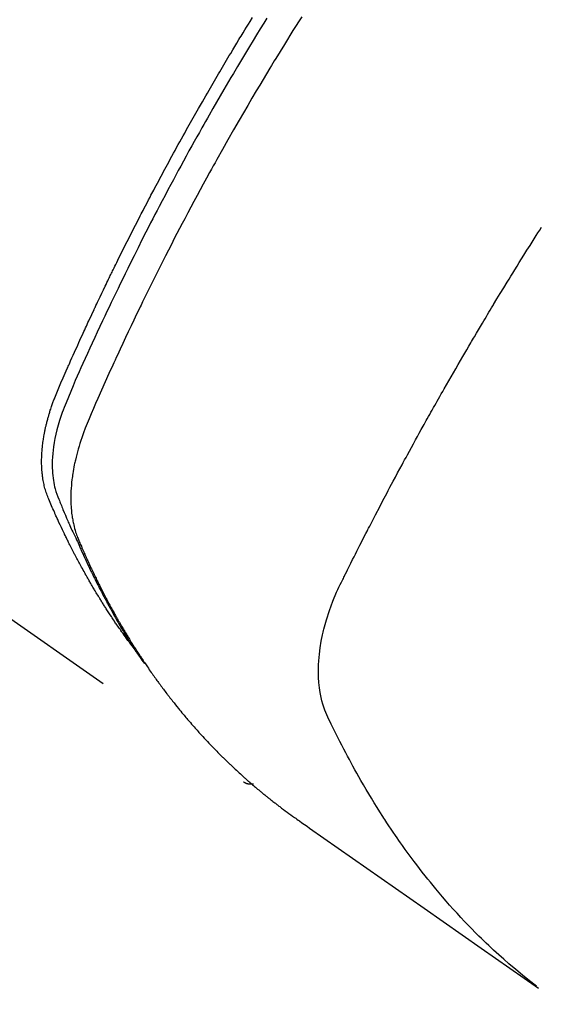
# Model space of a CAD drawing. Extents: x 0 to 26473, y -11045 to -2175.
# Drawn here: x 16885 to 16900, y -4255 to -4227 of the extents above; entities that cross this region are included whole.
import ezdxf

# ---------------------------------------------------------------- set-up
doc = ezdxf.new("R2010")
doc.units = 0
doc.header["$LTSCALE"] = 50
doc.header["$MEASUREMENT"] = 0
doc.linetypes.add('HIDDEN', pattern=[0.375, 0.25, -0.125])
doc.layers.get('0').update_dxf_attribs({"linetype": 'CONTINUOUS'})
doc.layers.get('DEFPOINTS').update_dxf_attribs({"color": 146, "linetype": 'CONTINUOUS'})
for name, color, linetype in [('150-機器', 8, 'CONTINUOUS'), ('160-文字', 254, 'CONTINUOUS'), ('166-寸法B', 11, 'CONTINUOUS')]:
    doc.layers.add(name, color=color, linetype=linetype)
doc.styles.add('KH001', font='txt')
doc.dimstyles.new('KH1xx030', dxfattribs={"dimscale": 30, "dimtxt": 2, "dimasz": 0.6, "dimexe": 0.3, "dimexo": 1.2, "dimgap": 0.5, "dimtad": 3, "dimdec": 1, "dimdsep": 46, "dimlunit": 6, "dimtxsty": 'KH001', "dimblk": 'DOT', "dimcen": 1, "dimdle": 1, "dimclrd": 256, "dimclre": 256, "dimclrt": 256, "dimadec": 0, "dimazin": 0, "dimtfac": 1, "dimtdec": 1, "dimtix": 1, "dimtmove": 2, "dimatfit": 3, "dimldrblk": 'CLOSEDBLANK', "dimfxl": 1, "dimtolj": 1, "dimtzin": 0, "dimlwd": -1, "dimlwe": -1, "dimarcsym": 0})

# ---------------------------------------------------------------- blocks, each defined once
blk = doc.blocks.new('F402_H')
at = {"layer": '150-機器', "color": 13, "linetype": 'HIDDEN'}
blk.add_line((-140.96, -126.704), (-201.303, -168.957), dxfattribs=at)
for points in [[(-201.957, -147.122), (-201.87, -147.262), (-201.767, -147.428), (-201.665, -147.595), (-201.563, -147.761), (-201.462, -147.928), (-201.346, -148.12), (-201.23, -148.313), (-201.114, -148.506), (-201, -148.7), (-200.931, -148.816), (-200.863, -148.932), (-200.795, -149.048), (-200.727, -149.164), (-200.622, -149.345), (-200.517, -149.526), (-200.413, -149.707), (-200.309, -149.889), (-200.257, -149.98), (-200.206, -150.071), (-200.154, -150.162), (-200.103, -150.254), (-200.029, -150.384), (-199.956, -150.514), (-199.884, -150.644), (-199.811, -150.774), (-199.732, -150.917), (-199.653, -151.061), (-199.575, -151.205), (-199.497, -151.349), (-199.426, -151.479), (-199.355, -151.61), (-199.285, -151.741), (-199.214, -151.872), (-199.13, -152.029), (-199.047, -152.186), (-198.964, -152.343), (-198.881, -152.501), (-198.82, -152.619), (-198.758, -152.737), (-198.697, -152.856), (-198.636, -152.974), (-198.602, -153.04), (-198.569, -153.106), (-198.535, -153.172), (-198.501, -153.238), (-198.388, -153.461), (-198.275, -153.685), (-198.163, -153.91), (-198.051, -154.134), (-197.98, -154.279), (-197.909, -154.425), (-197.838, -154.57), (-197.767, -154.716), (-197.703, -154.848), (-197.639, -154.98), (-197.576, -155.112), (-197.512, -155.245), (-197.449, -155.377), (-197.386, -155.51), (-197.323, -155.642), (-197.261, -155.775), (-197.186, -155.933), (-197.112, -156.092), (-197.038, -156.251), (-196.964, -156.411), (-196.897, -156.556), (-196.83, -156.703), (-196.764, -156.849), (-196.697, -156.995), (-196.643, -157.114), (-196.589, -157.233), (-196.535, -157.353), (-196.483, -157.473), (-196.417, -157.632), (-196.352, -157.793), (-196.288, -157.953), (-196.224, -158.113), (-196.195, -158.183), (-196.166, -158.253), (-196.138, -158.323), (-196.11, -158.393), (-196.09, -158.449), (-196.07, -158.506), (-196.051, -158.562), (-196.032, -158.619), (-196.011, -158.686), (-195.992, -158.753), (-195.973, -158.82), (-195.955, -158.888), (-195.926, -159.009), (-195.9, -159.131), (-195.878, -159.253), (-195.859, -159.376), (-195.847, -159.472), (-195.837, -159.568), (-195.83, -159.665), (-195.825, -159.762), (-195.823, -159.835), (-195.823, -159.908), (-195.824, -159.982), (-195.827, -160.055), (-195.832, -160.126), (-195.838, -160.196), (-195.846, -160.267), (-195.856, -160.337), (-195.866, -160.398), (-195.877, -160.459), (-195.89, -160.519), (-195.906, -160.579), (-195.929, -160.654), (-195.955, -160.728), (-195.983, -160.801), (-196.012, -160.874), (-196.026, -160.908), (-196.04, -160.942), (-196.053, -160.976), (-196.067, -161.009), (-196.083, -161.049), (-196.099, -161.088), (-196.114, -161.127), (-196.13, -161.166), (-196.164, -161.247), (-196.199, -161.328), (-196.233, -161.409), (-196.268, -161.49), (-196.283, -161.524), (-196.297, -161.557), (-196.312, -161.59), (-196.326, -161.623), (-196.346, -161.669), (-196.366, -161.714), (-196.387, -161.759), (-196.408, -161.804), (-196.436, -161.861), (-196.465, -161.917), (-196.494, -161.974), (-196.521, -162.031), (-196.541, -162.076), (-196.561, -162.12), (-196.58, -162.165), (-196.599, -162.21), (-196.612, -162.241), (-196.626, -162.272), (-196.64, -162.302), (-196.653, -162.333), (-196.695, -162.425), (-196.737, -162.517), (-196.779, -162.609), (-196.821, -162.7), (-196.844, -162.748), (-196.866, -162.796), (-196.889, -162.844), (-196.911, -162.891), (-196.928, -162.926), (-196.945, -162.96), (-196.962, -162.994), (-196.979, -163.029), (-196.995, -163.063), (-197.012, -163.097), (-197.029, -163.131), (-197.046, -163.165), (-197.07, -163.212), (-197.093, -163.258), (-197.117, -163.305), (-197.141, -163.352), (-197.167, -163.402), (-197.193, -163.453), (-197.22, -163.504), (-197.246, -163.554), (-197.264, -163.588), (-197.281, -163.621), (-197.299, -163.654), (-197.317, -163.688), (-197.335, -163.721), (-197.352, -163.755), (-197.37, -163.788), (-197.388, -163.821), (-197.406, -163.855), (-197.424, -163.888), (-197.442, -163.92), (-197.46, -163.953), (-197.496, -164.019), (-197.532, -164.085), (-197.568, -164.151), (-197.605, -164.217), (-197.619, -164.242), (-197.633, -164.266), (-197.646, -164.291), (-197.66, -164.315), (-197.683, -164.356), (-197.706, -164.397), (-197.73, -164.438), (-197.753, -164.479), (-197.779, -164.524), (-197.805, -164.568), (-197.831, -164.612), (-197.857, -164.657), (-197.888, -164.709), (-197.919, -164.761), (-197.951, -164.812), (-197.983, -164.864), (-197.997, -164.887), (-198.012, -164.911), (-198.027, -164.934), (-198.041, -164.957), (-198.071, -165.004), (-198.101, -165.051), (-198.131, -165.097), (-198.162, -165.144), (-198.184, -165.178), (-198.207, -165.213), (-198.23, -165.247), (-198.254, -165.281), (-198.27, -165.304), (-198.285, -165.327), (-198.301, -165.349), (-198.317, -165.372), (-198.351, -165.42), (-198.386, -165.468), (-198.421, -165.515), (-198.456, -165.563)], [(-198.111, -165.067), (-198.069, -165.013), (-198.028, -164.96), (-197.987, -164.906), (-197.947, -164.852), (-197.913, -164.806), (-197.88, -164.76), (-197.847, -164.714), (-197.815, -164.667), (-197.801, -164.648), (-197.788, -164.628), (-197.774, -164.609), (-197.761, -164.59), (-197.739, -164.558), (-197.717, -164.527), (-197.695, -164.496), (-197.674, -164.465), (-197.655, -164.438), (-197.636, -164.41), (-197.617, -164.383), (-197.599, -164.355), (-197.577, -164.323), (-197.556, -164.291), (-197.535, -164.259), (-197.514, -164.227), (-197.477, -164.172), (-197.44, -164.116), (-197.403, -164.06), (-197.367, -164.004), (-197.351, -163.98), (-197.336, -163.956), (-197.321, -163.932), (-197.305, -163.908), (-197.29, -163.883), (-197.275, -163.859), (-197.259, -163.834), (-197.244, -163.81), (-197.229, -163.785), (-197.213, -163.76), (-197.198, -163.735), (-197.183, -163.711), (-197.172, -163.695), (-197.162, -163.678), (-197.152, -163.662), (-197.142, -163.646), (-197.122, -163.613), (-197.102, -163.58), (-197.082, -163.547), (-197.063, -163.514), (-197.048, -163.489), (-197.032, -163.464), (-197.017, -163.439), (-197.002, -163.414), (-196.982, -163.381), (-196.963, -163.347), (-196.944, -163.314), (-196.924, -163.28), (-196.91, -163.255), (-196.895, -163.23), (-196.88, -163.205), (-196.866, -163.18), (-196.851, -163.154), (-196.837, -163.129), (-196.822, -163.103), (-196.808, -163.078), (-196.798, -163.061), (-196.788, -163.044), (-196.779, -163.027), (-196.769, -163.01), (-196.76, -162.993), (-196.75, -162.976), (-196.741, -162.959), (-196.731, -162.942), (-196.708, -162.899), (-196.684, -162.856), (-196.66, -162.814), (-196.637, -162.771), (-196.618, -162.737), (-196.599, -162.702), (-196.581, -162.668), (-196.562, -162.634), (-196.544, -162.599), (-196.525, -162.564), (-196.507, -162.529), (-196.488, -162.494), (-196.477, -162.472), (-196.466, -162.45), (-196.454, -162.428), (-196.443, -162.406), (-196.423, -162.367), (-196.403, -162.328), (-196.383, -162.288), (-196.363, -162.249), (-196.345, -162.214), (-196.327, -162.179), (-196.309, -162.143), (-196.291, -162.108), (-196.278, -162.081), (-196.265, -162.055), (-196.252, -162.028), (-196.239, -162.002), (-196.226, -161.975), (-196.213, -161.948), (-196.199, -161.921), (-196.186, -161.894), (-196.178, -161.876), (-196.169, -161.859), (-196.161, -161.841), (-196.152, -161.823), (-196.118, -161.751), (-196.084, -161.679), (-196.05, -161.606), (-196.016, -161.534), (-196.004, -161.507), (-195.992, -161.48), (-195.979, -161.452), (-195.967, -161.425), (-195.954, -161.398), (-195.942, -161.371), (-195.929, -161.343), (-195.917, -161.316), (-195.909, -161.297), (-195.901, -161.279), (-195.893, -161.261), (-195.885, -161.242), (-195.864, -161.196), (-195.844, -161.15), (-195.824, -161.104), (-195.804, -161.058), (-195.784, -161.012), (-195.764, -160.965), (-195.744, -160.919), (-195.725, -160.872), (-195.709, -160.834), (-195.693, -160.796), (-195.678, -160.757), (-195.664, -160.719), (-195.651, -160.68), (-195.638, -160.642), (-195.627, -160.603), (-195.616, -160.563), (-195.606, -160.526), (-195.597, -160.488), (-195.588, -160.45), (-195.58, -160.411), (-195.572, -160.372), (-195.564, -160.332), (-195.558, -160.292), (-195.552, -160.252), (-195.548, -160.223), (-195.544, -160.195), (-195.541, -160.166), (-195.538, -160.137), (-195.533, -160.088), (-195.529, -160.039), (-195.525, -159.99), (-195.522, -159.94), (-195.521, -159.907), (-195.52, -159.873), (-195.52, -159.839), (-195.519, -159.805), (-195.52, -159.768), (-195.52, -159.73), (-195.521, -159.692), (-195.522, -159.654), (-195.523, -159.626), (-195.524, -159.598), (-195.526, -159.57), (-195.527, -159.542), (-195.531, -159.488), (-195.536, -159.434), (-195.541, -159.38), (-195.547, -159.327), (-195.552, -159.287), (-195.557, -159.247), (-195.563, -159.207), (-195.569, -159.167), (-195.574, -159.133), (-195.579, -159.1), (-195.584, -159.066), (-195.59, -159.033), (-195.595, -159.011), (-195.599, -158.988), (-195.604, -158.966), (-195.608, -158.943), (-195.613, -158.917), (-195.619, -158.891), (-195.624, -158.864), (-195.63, -158.838), (-195.635, -158.815), (-195.64, -158.792), (-195.645, -158.77), (-195.651, -158.747), (-195.658, -158.72), (-195.664, -158.693), (-195.671, -158.666), (-195.678, -158.64), (-195.685, -158.612), (-195.693, -158.585), (-195.7, -158.558), (-195.707, -158.531), (-195.714, -158.507), (-195.721, -158.484), (-195.728, -158.461), (-195.734, -158.438), (-195.743, -158.411), (-195.751, -158.384), (-195.759, -158.357), (-195.768, -158.33), (-195.779, -158.295), (-195.79, -158.26), (-195.802, -158.225), (-195.814, -158.19), (-195.824, -158.163), (-195.833, -158.136), (-195.843, -158.109), (-195.853, -158.082), (-195.863, -158.055), (-195.873, -158.028), (-195.883, -158.001), (-195.893, -157.974), (-195.951, -157.831), (-196.011, -157.688), (-196.072, -157.547), (-196.135, -157.405), (-196.164, -157.338), (-196.194, -157.271), (-196.223, -157.203), (-196.253, -157.136), (-196.267, -157.102), (-196.282, -157.069), (-196.297, -157.035), (-196.312, -157.001), (-196.349, -156.917), (-196.386, -156.833), (-196.424, -156.749), (-196.462, -156.665), (-196.492, -156.598), (-196.522, -156.531), (-196.553, -156.463), (-196.583, -156.396), (-196.614, -156.329), (-196.645, -156.261), (-196.675, -156.194), (-196.706, -156.127), (-196.729, -156.076), (-196.752, -156.026), (-196.776, -155.975), (-196.799, -155.925), (-196.822, -155.875), (-196.845, -155.824), (-196.869, -155.774), (-196.892, -155.724), (-196.924, -155.656), (-196.955, -155.589), (-196.987, -155.521), (-197.018, -155.454), (-197.026, -155.437), (-197.033, -155.42), (-197.041, -155.403), (-197.049, -155.387), (-197.073, -155.336), (-197.097, -155.286), (-197.121, -155.235), (-197.145, -155.185), (-197.193, -155.084), (-197.241, -154.983), (-197.289, -154.882), (-197.338, -154.781), (-197.362, -154.731), (-197.386, -154.681), (-197.41, -154.631), (-197.435, -154.58), (-197.451, -154.547), (-197.467, -154.513), (-197.483, -154.479), (-197.5, -154.446), (-197.516, -154.412), (-197.533, -154.379), (-197.549, -154.345), (-197.566, -154.312), (-197.59, -154.261), (-197.615, -154.21), (-197.64, -154.16), (-197.665, -154.109), (-197.698, -154.042), (-197.731, -153.975), (-197.764, -153.908), (-197.798, -153.841), (-197.831, -153.774), (-197.864, -153.706), (-197.898, -153.639), (-197.931, -153.572), (-197.965, -153.505), (-197.999, -153.438), (-198.033, -153.371), (-198.067, -153.304), (-198.101, -153.237), (-198.135, -153.17), (-198.169, -153.103), (-198.203, -153.036), (-198.237, -152.969), (-198.272, -152.902), (-198.306, -152.835), (-198.34, -152.769), (-198.366, -152.718), (-198.393, -152.668), (-198.419, -152.618), (-198.445, -152.568), (-198.488, -152.484), (-198.532, -152.401), (-198.575, -152.317), (-198.619, -152.234), (-198.645, -152.184), (-198.671, -152.134), (-198.697, -152.084), (-198.724, -152.034), (-198.759, -151.967), (-198.794, -151.9), (-198.83, -151.833), (-198.866, -151.766), (-198.901, -151.7), (-198.937, -151.633), (-198.973, -151.567), (-199.008, -151.5), (-199.044, -151.433), (-199.08, -151.367), (-199.116, -151.3), (-199.152, -151.234), (-199.197, -151.151), (-199.243, -151.068), (-199.288, -150.984), (-199.334, -150.901), (-199.379, -150.818), (-199.425, -150.735), (-199.471, -150.652), (-199.517, -150.569), (-199.563, -150.486), (-199.609, -150.403), (-199.655, -150.32), (-199.701, -150.238), (-199.738, -150.171), (-199.776, -150.105), (-199.813, -150.039), (-199.85, -149.972), (-199.888, -149.906), (-199.926, -149.839), (-199.963, -149.773), (-200.001, -149.706), (-200.029, -149.657), (-200.058, -149.607), (-200.086, -149.558), (-200.114, -149.508), (-200.162, -149.425), (-200.209, -149.343), (-200.257, -149.26), (-200.305, -149.177), (-200.343, -149.112), (-200.382, -149.046), (-200.42, -148.98), (-200.459, -148.914), (-200.497, -148.848), (-200.536, -148.782), (-200.574, -148.716), (-200.613, -148.651), (-200.651, -148.585), (-200.69, -148.519), (-200.729, -148.453), (-200.768, -148.388), (-200.807, -148.322), (-200.846, -148.257), (-200.885, -148.191), (-200.924, -148.126), (-200.983, -148.027), (-201.042, -147.929), (-201.101, -147.831), (-201.161, -147.733), (-201.19, -147.684), (-201.22, -147.635), (-201.25, -147.586), (-201.279, -147.537), (-201.329, -147.455), (-201.379, -147.374), (-201.429, -147.292), (-201.48, -147.211), (-201.55, -147.097)], [(-202.953, -147.08), (-202.705, -147.476), (-202.458, -147.873), (-202.213, -148.271), (-202.171, -148.34), (-202.129, -148.409), (-202.087, -148.478), (-202.045, -148.548), (-201.947, -148.709), (-201.85, -148.872), (-201.753, -149.034), (-201.656, -149.196), (-201.533, -149.405), (-201.41, -149.614), (-201.288, -149.824), (-201.166, -150.034), (-201.005, -150.314), (-200.845, -150.594), (-200.687, -150.876), (-200.529, -151.157), (-200.477, -151.251), (-200.425, -151.345), (-200.373, -151.439), (-200.321, -151.533), (-200.231, -151.697), (-200.141, -151.862), (-200.051, -152.027), (-199.962, -152.192), (-199.873, -152.357), (-199.785, -152.522), (-199.697, -152.687), (-199.61, -152.853), (-199.535, -152.994), (-199.461, -153.136), (-199.387, -153.278), (-199.313, -153.421), (-199.228, -153.586), (-199.143, -153.752), (-199.058, -153.918), (-198.974, -154.085), (-198.83, -154.369), (-198.688, -154.654), (-198.547, -154.94), (-198.407, -155.226), (-198.384, -155.273), (-198.361, -155.321), (-198.338, -155.369), (-198.315, -155.416), (-198.235, -155.583), (-198.155, -155.75), (-198.076, -155.917), (-197.996, -156.084), (-197.918, -156.251), (-197.84, -156.418), (-197.762, -156.585), (-197.684, -156.752), (-197.651, -156.824), (-197.618, -156.896), (-197.585, -156.968), (-197.552, -157.039), (-197.444, -157.278), (-197.337, -157.517), (-197.23, -157.756), (-197.124, -157.996), (-197.061, -158.139), (-196.998, -158.282), (-196.936, -158.426), (-196.875, -158.57), (-196.819, -158.705), (-196.766, -158.841), (-196.714, -158.978), (-196.665, -159.115), (-196.638, -159.195), (-196.613, -159.275), (-196.588, -159.355), (-196.565, -159.436), (-196.543, -159.514), (-196.523, -159.593), (-196.503, -159.673), (-196.485, -159.752), (-196.477, -159.786), (-196.469, -159.82), (-196.462, -159.855), (-196.454, -159.889), (-196.442, -159.952), (-196.431, -160.014), (-196.42, -160.077), (-196.41, -160.14), (-196.404, -160.183), (-196.398, -160.225), (-196.392, -160.268), (-196.387, -160.311), (-196.378, -160.394), (-196.37, -160.477), (-196.363, -160.56), (-196.358, -160.644), (-196.356, -160.711), (-196.354, -160.778), (-196.353, -160.845), (-196.354, -160.912), (-196.356, -160.968), (-196.358, -161.024), (-196.361, -161.08), (-196.365, -161.135), (-196.369, -161.181), (-196.373, -161.227), (-196.378, -161.272), (-196.384, -161.318), (-196.389, -161.354), (-196.395, -161.391), (-196.401, -161.427), (-196.407, -161.463), (-196.413, -161.498), (-196.42, -161.533), (-196.428, -161.568), (-196.436, -161.603), (-196.448, -161.655), (-196.462, -161.707), (-196.477, -161.759), (-196.492, -161.81), (-196.505, -161.849), (-196.519, -161.888), (-196.533, -161.926), (-196.548, -161.964), (-196.56, -161.995), (-196.572, -162.025), (-196.585, -162.055), (-196.597, -162.085), (-196.612, -162.119), (-196.626, -162.152), (-196.64, -162.185), (-196.655, -162.218), (-196.672, -162.258), (-196.689, -162.297), (-196.706, -162.337), (-196.723, -162.376), (-196.738, -162.409), (-196.752, -162.442), (-196.767, -162.474), (-196.782, -162.507), (-196.797, -162.54), (-196.811, -162.572), (-196.826, -162.605), (-196.841, -162.637), (-196.856, -162.67), (-196.871, -162.702), (-196.885, -162.735), (-196.9, -162.767), (-196.915, -162.8), (-196.93, -162.832), (-196.945, -162.864), (-196.96, -162.896), (-196.98, -162.937), (-196.999, -162.978), (-197.019, -163.019), (-197.039, -163.06), (-197.056, -163.095), (-197.074, -163.131), (-197.091, -163.167), (-197.109, -163.202), (-197.124, -163.234), (-197.14, -163.266), (-197.156, -163.298), (-197.171, -163.33), (-197.2, -163.386), (-197.228, -163.443), (-197.257, -163.499), (-197.286, -163.556), (-197.296, -163.574), (-197.306, -163.593), (-197.316, -163.612), (-197.325, -163.631), (-197.345, -163.668), (-197.365, -163.705), (-197.384, -163.742), (-197.404, -163.779), (-197.42, -163.81), (-197.436, -163.841), (-197.453, -163.872), (-197.469, -163.903), (-197.483, -163.927), (-197.496, -163.952), (-197.51, -163.976), (-197.523, -164), (-197.54, -164.031), (-197.557, -164.062), (-197.574, -164.092), (-197.591, -164.123), (-197.604, -164.147), (-197.617, -164.171), (-197.631, -164.196), (-197.644, -164.22), (-197.658, -164.244), (-197.672, -164.268), (-197.686, -164.292), (-197.7, -164.316), (-197.71, -164.334), (-197.72, -164.353), (-197.73, -164.371), (-197.741, -164.389), (-197.761, -164.425), (-197.782, -164.461), (-197.803, -164.497), (-197.825, -164.533), (-197.839, -164.557), (-197.853, -164.58), (-197.867, -164.604), (-197.881, -164.627), (-197.899, -164.657), (-197.917, -164.687), (-197.934, -164.716), (-197.952, -164.746), (-197.966, -164.77), (-197.98, -164.793), (-197.995, -164.816), (-198.009, -164.84), (-198.031, -164.875), (-198.052, -164.91), (-198.074, -164.945), (-198.096, -164.98), (-198.11, -165.004), (-198.125, -165.027), (-198.139, -165.05), (-198.154, -165.073), (-198.176, -165.108), (-198.198, -165.143), (-198.22, -165.177), (-198.243, -165.211), (-198.261, -165.24), (-198.28, -165.268), (-198.298, -165.297), (-198.317, -165.325), (-198.332, -165.348), (-198.347, -165.371), (-198.362, -165.394), (-198.377, -165.417), (-198.399, -165.451), (-198.422, -165.485), (-198.445, -165.519), (-198.468, -165.553), (-198.487, -165.581), (-198.506, -165.609), (-198.525, -165.638), (-198.544, -165.666), (-198.571, -165.705), (-198.598, -165.744), (-198.625, -165.782), (-198.653, -165.821), (-198.676, -165.854), (-198.699, -165.888), (-198.723, -165.921), (-198.746, -165.954), (-198.77, -165.987), (-198.793, -166.02), (-198.816, -166.053), (-198.84, -166.085), (-198.856, -166.107), (-198.873, -166.129), (-198.889, -166.15), (-198.905, -166.172), (-198.929, -166.204), (-198.953, -166.237), (-198.977, -166.269), (-199.001, -166.301), (-199.025, -166.334), (-199.049, -166.366), (-199.074, -166.398), (-199.098, -166.43), (-199.114, -166.451), (-199.131, -166.473), (-199.147, -166.494), (-199.164, -166.515), (-199.189, -166.547), (-199.213, -166.579), (-199.238, -166.61), (-199.263, -166.642), (-199.304, -166.694), (-199.346, -166.747), (-199.387, -166.799), (-199.429, -166.851), (-199.463, -166.892), (-199.497, -166.933), (-199.531, -166.974), (-199.565, -167.015), (-199.59, -167.046), (-199.616, -167.076), (-199.642, -167.107), (-199.667, -167.137), (-199.693, -167.167), (-199.719, -167.198), (-199.745, -167.228), (-199.771, -167.258), (-199.806, -167.298), (-199.841, -167.338), (-199.876, -167.378), (-199.912, -167.417), (-199.938, -167.447), (-199.964, -167.477), (-199.991, -167.507), (-200.017, -167.536), (-200.044, -167.566), (-200.07, -167.595), (-200.097, -167.624), (-200.124, -167.654), (-200.169, -167.702), (-200.214, -167.75), (-200.259, -167.798), (-200.304, -167.846), (-200.341, -167.884), (-200.377, -167.922), (-200.414, -167.96), (-200.45, -167.998), (-200.468, -168.017), (-200.487, -168.036), (-200.505, -168.055), (-200.524, -168.074), (-200.56, -168.111), (-200.597, -168.148), (-200.634, -168.185), (-200.672, -168.222), (-200.69, -168.241), (-200.709, -168.259), (-200.728, -168.277), (-200.747, -168.296), (-200.775, -168.323), (-200.803, -168.351), (-200.832, -168.378), (-200.86, -168.405), (-200.879, -168.423), (-200.897, -168.441), (-200.916, -168.459), (-200.935, -168.477), (-200.963, -168.504), (-200.992, -168.532), (-201.02, -168.559), (-201.049, -168.585), (-201.088, -168.621), (-201.126, -168.656), (-201.165, -168.691), (-201.204, -168.726), (-201.233, -168.753), (-201.262, -168.779), (-201.291, -168.805), (-201.32, -168.831), (-201.34, -168.849), (-201.359, -168.866), (-201.379, -168.883), (-201.398, -168.9), (-201.418, -168.918), (-201.437, -168.935), (-201.457, -168.953), (-201.476, -168.97), (-201.488, -168.98), (-201.5, -168.99), (-201.512, -169), (-201.524, -169.01), (-201.552, -169.034), (-201.58, -169.058), (-201.608, -169.082), (-201.636, -169.106), (-201.666, -169.131), (-201.695, -169.156), (-201.725, -169.181), (-201.755, -169.206), (-201.775, -169.223), (-201.795, -169.239), (-201.815, -169.256), (-201.836, -169.272), (-201.856, -169.289), (-201.876, -169.305), (-201.896, -169.322), (-201.916, -169.338), (-201.936, -169.355), (-201.957, -169.371), (-201.977, -169.388), (-201.998, -169.404), (-202.008, -169.412), (-202.018, -169.42), (-202.028, -169.428), (-202.039, -169.436), (-202.069, -169.46), (-202.1, -169.484), (-202.131, -169.508), (-202.161, -169.532), (-202.182, -169.548), (-202.202, -169.564), (-202.223, -169.58), (-202.244, -169.596), (-202.264, -169.612), (-202.285, -169.628), (-202.305, -169.643), (-202.326, -169.659), (-202.377, -169.699), (-202.429, -169.738), (-202.482, -169.777), (-202.534, -169.815), (-202.587, -169.853), (-202.64, -169.891), (-202.693, -169.929), (-202.746, -169.967), (-202.782, -169.992), (-202.817, -170.018), (-202.853, -170.043), (-202.889, -170.068), (-202.962, -170.12), (-203.035, -170.171), (-203.108, -170.222), (-203.181, -170.273), (-204.816, -171.416), (-206.451, -172.56), (-208.085, -173.705), (-209.719, -174.851)], [(-209.665, -174.794), (-209.467, -174.636), (-209.269, -174.477), (-209.073, -174.316), (-208.879, -174.152), (-208.731, -174.023), (-208.586, -173.892), (-208.441, -173.76), (-208.299, -173.626), (-208.229, -173.559), (-208.159, -173.492), (-208.09, -173.425), (-208.021, -173.357), (-207.917, -173.254), (-207.814, -173.15), (-207.712, -173.045), (-207.611, -172.939), (-207.502, -172.824), (-207.395, -172.707), (-207.288, -172.59), (-207.183, -172.472), (-207.082, -172.358), (-206.982, -172.242), (-206.883, -172.126), (-206.785, -172.009), (-206.708, -171.916), (-206.632, -171.822), (-206.556, -171.728), (-206.481, -171.634), (-206.401, -171.532), (-206.321, -171.43), (-206.243, -171.327), (-206.165, -171.224), (-206.08, -171.11), (-205.996, -170.996), (-205.913, -170.881), (-205.831, -170.766), (-205.781, -170.695), (-205.731, -170.624), (-205.682, -170.553), (-205.632, -170.482), (-205.57, -170.391), (-205.509, -170.301), (-205.448, -170.209), (-205.387, -170.118), (-205.358, -170.073), (-205.329, -170.029), (-205.3, -169.984), (-205.271, -169.939), (-205.188, -169.81), (-205.107, -169.68), (-205.026, -169.549), (-204.946, -169.418), (-204.87, -169.292), (-204.794, -169.165), (-204.72, -169.038), (-204.646, -168.91), (-204.588, -168.808), (-204.531, -168.706), (-204.474, -168.603), (-204.417, -168.5), (-204.366, -168.407), (-204.316, -168.313), (-204.265, -168.219), (-204.216, -168.125), (-204.159, -168.016), (-204.103, -167.906), (-204.047, -167.796), (-203.99, -167.686), (-203.89, -167.494), (-203.792, -167.301), (-203.701, -167.105), (-203.618, -166.906), (-203.586, -166.816), (-203.557, -166.726), (-203.531, -166.635), (-203.508, -166.543), (-203.48, -166.401), (-203.458, -166.259), (-203.443, -166.115), (-203.434, -165.971), (-203.431, -165.85), (-203.431, -165.73), (-203.434, -165.609), (-203.441, -165.489), (-203.459, -165.302), (-203.484, -165.116), (-203.515, -164.931), (-203.552, -164.747), (-203.561, -164.707), (-203.57, -164.668), (-203.579, -164.628), (-203.588, -164.589), (-203.661, -164.317), (-203.744, -164.048), (-203.84, -163.783), (-203.951, -163.525), (-203.985, -163.453), (-204.02, -163.382), (-204.055, -163.311), (-204.09, -163.24), (-204.108, -163.205), (-204.126, -163.169), (-204.144, -163.133), (-204.161, -163.098), (-204.174, -163.071), (-204.188, -163.044), (-204.201, -163.018), (-204.214, -162.991), (-204.263, -162.893), (-204.311, -162.795), (-204.36, -162.697), (-204.409, -162.599), (-204.45, -162.519), (-204.49, -162.438), (-204.53, -162.358), (-204.571, -162.278), (-204.619, -162.183), (-204.662, -162.096), (-204.715, -161.993), (-204.789, -161.851), (-204.812, -161.806), (-204.832, -161.767), (-204.845, -161.742), (-204.844, -161.743), (-204.84, -161.751), (-204.835, -161.76), (-204.83, -161.77), (-204.825, -161.779), (-204.822, -161.784), (-204.839, -161.752), (-204.867, -161.698), (-204.899, -161.637), (-205.067, -161.314), (-205.183, -161.092), (-205.277, -160.911), (-205.383, -160.709), (-205.43, -160.62), (-205.477, -160.531), (-205.524, -160.442), (-205.571, -160.353), (-205.634, -160.237), (-205.696, -160.121), (-205.758, -160.006), (-205.821, -159.89), (-205.859, -159.818), (-205.897, -159.747), (-205.936, -159.675), (-205.974, -159.604), (-206.032, -159.497), (-206.091, -159.39), (-206.149, -159.284), (-206.208, -159.177), (-206.262, -159.079), (-206.316, -158.981), (-206.371, -158.883), (-206.425, -158.785), (-206.454, -158.731), (-206.484, -158.678), (-206.513, -158.625), (-206.543, -158.571), (-206.578, -158.509), (-206.613, -158.447), (-206.648, -158.385), (-206.683, -158.323), (-206.693, -158.305), (-206.703, -158.287), (-206.713, -158.269), (-206.723, -158.251), (-206.758, -158.189), (-206.793, -158.127), (-206.828, -158.064), (-206.863, -158.002), (-206.904, -157.931), (-206.944, -157.86), (-206.985, -157.788), (-207.025, -157.717), (-207.091, -157.602), (-207.157, -157.487), (-207.223, -157.371), (-207.29, -157.256), (-207.356, -157.14), (-207.423, -157.025), (-207.49, -156.91), (-207.557, -156.794), (-207.614, -156.697), (-207.671, -156.599), (-207.728, -156.501), (-207.785, -156.404), (-207.812, -156.359), (-207.838, -156.315), (-207.864, -156.271), (-207.89, -156.226), (-207.948, -156.129), (-208.006, -156.032), (-208.064, -155.934), (-208.122, -155.837), (-208.158, -155.775), (-208.195, -155.713), (-208.232, -155.651), (-208.269, -155.59), (-208.306, -155.528), (-208.344, -155.466), (-208.381, -155.404), (-208.418, -155.342), (-208.423, -155.333), (-208.429, -155.324), (-208.434, -155.316), (-208.439, -155.307), (-208.535, -155.147), (-208.631, -154.988), (-208.729, -154.829), (-208.826, -154.671), (-208.88, -154.583), (-208.935, -154.495), (-208.989, -154.407), (-209.043, -154.319), (-209.109, -154.213), (-209.174, -154.107), (-209.24, -154.001), (-209.305, -153.896), (-209.393, -153.755), (-209.481, -153.615), (-209.57, -153.474), (-209.658, -153.334), (-209.708, -153.255), (-209.759, -153.176), (-209.809, -153.097)], [(-201.291, -168.949), (-201.293, -168.951), (-201.295, -168.952), (-201.297, -168.953), (-201.298, -168.955), (-201.301, -168.955), (-201.303, -168.957), (-201.305, -168.958), (-201.306, -168.959), (-201.308, -168.96), (-201.31, -168.962), (-201.312, -168.963), (-201.314, -168.963), (-201.316, -168.964), (-201.318, -168.966), (-201.32, -168.967), (-201.322, -168.968), (-201.324, -168.969), (-201.326, -168.97), (-201.328, -168.972), (-201.33, -168.972), (-201.332, -168.973), (-201.334, -168.975), (-201.336, -168.975), (-201.338, -168.976), (-201.34, -168.977), (-201.343, -168.978), (-201.344, -168.979), (-201.346, -168.98), (-201.348, -168.981), (-201.35, -168.982), (-201.353, -168.983), (-201.354, -168.984), (-201.357, -168.984), (-201.358, -168.986), (-201.361, -168.987), (-201.363, -168.988), (-201.365, -168.988), (-201.367, -168.988), (-201.369, -168.989), (-201.372, -168.99), (-201.374, -168.991), (-201.376, -168.992), (-201.378, -168.992), (-201.38, -168.993), (-201.383, -168.994), (-201.385, -168.995), (-201.387, -168.996), (-201.389, -168.996), (-201.391, -168.996), (-201.393, -168.997), (-201.396, -168.998), (-201.398, -168.999), (-201.4, -168.999), (-201.402, -168.999), (-201.404, -169), (-201.406, -169.001), (-201.409, -169.002), (-201.411, -169.002), (-201.413, -169.002), (-201.416, -169.003), (-201.418, -169.003), (-201.42, -169.003), (-201.422, -169.004), (-201.425, -169.005), (-201.428, -169.005), (-201.43, -169.005), (-201.432, -169.006), (-201.434, -169.006), (-201.436, -169.006), (-201.439, -169.007), (-201.441, -169.007), (-201.443, -169.007), (-201.445, -169.008), (-201.448, -169.008), (-201.45, -169.009), (-201.453, -169.009), (-201.455, -169.009), (-201.457, -169.01), (-201.46, -169.009), (-201.462, -169.01), (-201.464, -169.01), (-201.466, -169.01), (-201.469, -169.011), (-201.471, -169.01), (-201.474, -169.01), (-201.476, -169.011), (-201.478, -169.011), (-201.481, -169.011), (-201.483, -169.011), (-201.485, -169.011), (-201.488, -169.011), (-201.49, -169.011), (-201.492, -169.011), (-201.495, -169.011), (-201.497, -169.011), (-201.5, -169.012), (-201.502, -169.011), (-201.505, -169.011), (-201.507, -169.011), (-201.51, -169.011), (-201.512, -169.012), (-201.514, -169.01), (-201.516, -169.011), (-201.519, -169.01), (-201.521, -169.011), (-201.524, -169.01), (-201.526, -169.01), (-201.529, -169.01), (-201.531, -169.01), (-201.534, -169.01), (-201.536, -169.009), (-201.538, -169.009), (-201.541, -169.009), (-201.543, -169.009), (-201.546, -169.008), (-201.548, -169.008), (-201.55, -169.008), (-201.553, -169.007), (-201.555, -169.007), (-201.558, -169.007), (-201.56, -169.007), (-201.562, -169.005), (-201.564, -169.006), (-201.567, -169.005), (-201.57, -169.005), (-201.572, -169.004), (-201.574, -169.004)]]:
    blk.add_lwpolyline(points, dxfattribs=at)
blk = doc.blocks.new('_Dot')
at = {"color": 0, "linetype": 'ByBlock', "lineweight": -2}
blk.add_line((-0.5, 0), (-1, 0), dxfattribs=at)
at = {"color": 0, "linetype": 'ByBlock', "const_width": 0.5}
blk.add_lwpolyline([(-0.25, 0, 1), (0.25, 0, 1)], format="xyb", close=True, dxfattribs=at)
blk = doc.blocks.new('*D113')
at = {"layer": '166-寸法B', "transparency": 16777216}
for p, q in [((16875.729, -3760.058), (17019.874, -3760.058)), ((17010.874, -3778.058), (17010.874, -4267.058)), ((16858.13, -4285.058), (17019.874, -4285.058))]:
    blk.add_line(p, q, dxfattribs=at)
at = {"layer": 'DEFPOINTS', "color": 0, "transparency": 16777216}
for p in [(16839.729, -3760.058), (16822.13, -4285.058), (17010.874, -4285.058)]:
    blk.add_point(p, dxfattribs=at)
at = {"layer": '166-寸法B', "transparency": 16777216, "xscale": 18, "yscale": 18, "zscale": 18}
for p, rotation in [((17010.874, -3760.058), 90), ((17010.874, -4285.058), 270)]:
    blk.add_blockref('_Dot', p, dxfattribs=dict(at, rotation=rotation))
at = {"layer": '166-寸法B', "transparency": 16777216, "insert": (16963.443, -3893.842), "char_height": 60, "attachment_point": 5, "rotation": 90, "style": 'KH001'}
blk.add_mtext('\\A1;525', dxfattribs=at)
blk = doc.blocks.new('_ClosedBlank')
at = {"color": 0, "linetype": 'ByBlock', "lineweight": -2}
for p, q in [((-1, 0.1667), (0, 0)), ((-1, 0.1667), (-1, -0.1667)), ((0, 0), (-1, -0.1667))]:
    blk.add_line(p, q, dxfattribs=at)

msp = doc.modelspace()

# ---------------------------------------------------------------- block references
at = {"layer": '150-機器', "xscale": -1}
msp.add_blockref('F402_H', (16689.736, -4079.866), dxfattribs=at)

# ---------------------------------------------------------------- dimensions: what is measured, and where the dimension line sits
at = {"layer": '166-寸法B'}
dim = msp.add_linear_dim(base=(17010.874, -4285.058), p1=(16839.729, -3760.058), p2=(16822.13, -4285.058), angle=90, dimstyle='KH1xx030', dxfattribs=at)
dim.commit()
dim.dimension.update_dxf_attribs({"geometry": '*D113', "text_midpoint": (16963.443, -3893.842), "dimtype": 128})

# ---------------------------------------------------------------- leaders
at = {"layer": '160-文字', "annotation_type": 0, "has_hookline": 1, "hookline_direction": 1}
for points, text_width in [([(17293.315, -4060.058), (15878.254, -5594.866), (15860.254, -5594.866)], 1240.203), ([(17570.141, -4067.771), (16200.032, -5817.653), (16182.032, -5817.653)], 1630.051)]:
    msp.add_leader(points, dimstyle='KH1xx030', override={"dimgap": 0.5, "dimtad": 1}, dxfattribs=dict(at, text_width=text_width))

doc.saveas('drawing.dxf')
